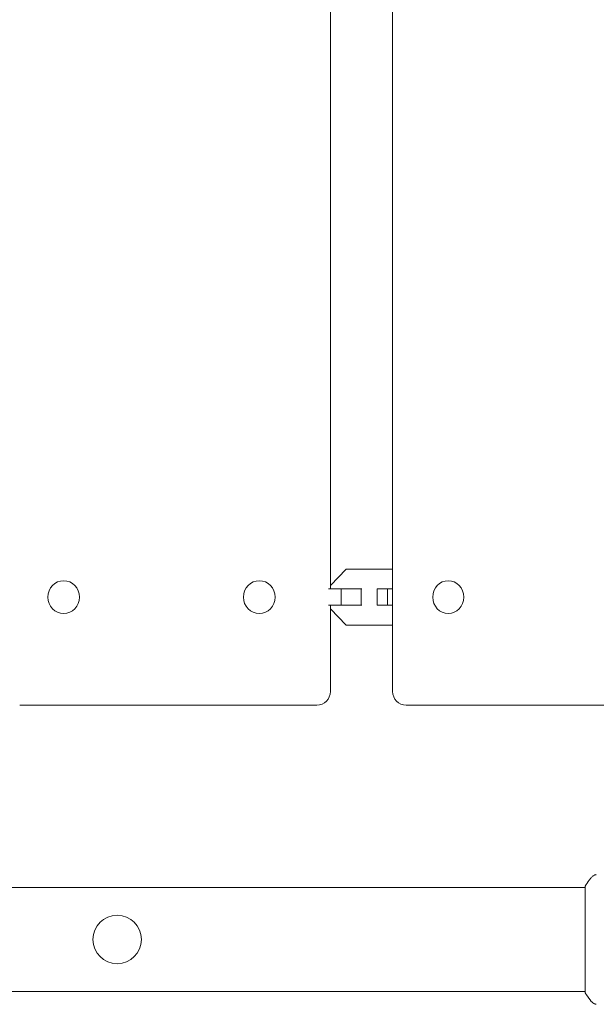
# Model space of a CAD drawing. Units: millimetres. Extents: x -3966 to 3428, y -3268 to 2985.
# Drawn here: x 20 to 230, y -1291 to -931 of the extents above; entities that cross this region are included whole.
import ezdxf

# ---------------------------------------------------------------- set-up
doc = ezdxf.new("R2010")
doc.units = ezdxf.units.MM
doc.header["$LTSCALE"] = 20
doc.layers.add('2d', color=230, linetype='Continuous')

msp = doc.modelspace()

# ---------------------------------------------------------------- linework, layer by layer
at = {"layer": '2d', "lineweight": 0}
for p, q in [((155.98, -1176.58), (155.98, -592.58)), ((133.23, -1139.08), (133.23, -630.08)), ((138.97, -1131.88), (133.23, -1137.82)), ((155.98, -1131.88), (138.97, -1131.88)), ((144.79, -1139.08), (132.54, -1139.08)), ((137.16, -1145.08), (137.16, -1139.08)), ((144.47, -1145.08), (144.47, -1139.08)), ((150.39, -1145.08), (150.39, -1139.08)), ((155.98, -1139.08), (150.39, -1139.08)), ((154.06, -1145.08), (154.06, -1139.08)), ((144.79, -1145.08), (132.54, -1145.08)), ((133.23, -1176.58), (133.23, -1145.08)), ((133.23, -1146.34), (138.97, -1152.28)), ((155.98, -1145.08), (150.39, -1145.08)), ((138.97, -1152.28), (155.98, -1152.28)), ((128.23, -1181.58), (19.64, -1181.58)), ((267.79, -1181.58), (160.98, -1181.58)), ((226.37, -1286.63), (226.37, -1247.63)), ((-1057.31, -1248.13), (226.37, -1248.13)), ((-1057.31, -1286.13), (226.37, -1286.13))]:
    msp.add_line(p, q, dxfattribs=at)
msp.add_circle((55.28, -1267.13), 8.85, dxfattribs=at)
for centre, start, end in [((128.23, -1176.58), 270, 0), ((160.98, -1176.58), 180, 270)]:
    msp.add_arc(centre, 5, start, end, dxfattribs=at)
for centre, major_axis, ratio in [((35.74, -1142.08), (0, 6), 0.966023), ((107.22, -1142.08), (0, 6), 0.966023), ((176.32, -1142.08), (0, -6), 0.944043)]:
    msp.add_ellipse(centre, major_axis=major_axis, ratio=ratio, dxfattribs=at)
for points, knots in [([(228.63, -1244.51), (228.84, -1244.26), (229.08, -1244.04), (229.49, -1243.78), (229.63, -1243.71), (229.89, -1243.59), (230, -1243.55), (230.24, -1243.48), (230.36, -1243.45), (230.46, -1243.44)], [0, 0, 0, 0, 0.971802, 0.971802, 1.448447, 1.448447, 1.834818, 1.834818, 2.252163, 2.252163, 2.252163, 2.252163]), ([(226.37, -1247.63), (226.85, -1246.89), (227.37, -1246.16), (228.14, -1245.14), (228.39, -1244.82), (228.63, -1244.51)], [0, 0, 0, 0, 2.660887, 2.660887, 3.904745, 3.904745, 3.904745, 3.904745]), ([(228.63, -1289.74), (228, -1288.96), (227.38, -1288.11), (226.64, -1287.04), (226.51, -1286.84), (226.37, -1286.63)], [0, 0, 0, 0, 3.150023, 3.150023, 3.901435, 3.901435, 3.901435, 3.901435]), ([(230.46, -1290.82), (230.39, -1290.81), (230.31, -1290.79), (230.14, -1290.75), (230.05, -1290.72), (229.81, -1290.63), (229.66, -1290.56), (229.3, -1290.36), (229.09, -1290.21), (228.81, -1289.94), (228.72, -1289.84), (228.63, -1289.74)], [0, 0, 0, 0, 0.281105, 0.281105, 0.591987, 0.591987, 1.075535, 1.075535, 1.846945, 1.846945, 2.242897, 2.242897, 2.242897, 2.242897]), ([(230.46, -1290.82), (230.46, -1290.82), (230.46, -1290.82), (230.46, -1290.82), (230.46, -1290.82), (230.46, -1290.82)], [0.00233076317, 0.00233076317, 0.00233076317, 0.00233076317, 0.00233614505, 0.00233614505, 0.00234572328, 0.00234572328, 0.00234572328, 0.00234572328])]:
    msp.add_open_spline(points, degree=3, knots=knots, dxfattribs=at)
for points in [[(228.63, -1244.51), (228.63, -1244.51), (228.63, -1244.51), (228.63, -1244.51)], [(228.63, -1289.74), (228.63, -1289.74), (228.63, -1289.74), (228.63, -1289.74)]]:
    msp.add_open_spline(points, degree=3, dxfattribs=at)

doc.saveas('drawing.dxf')
